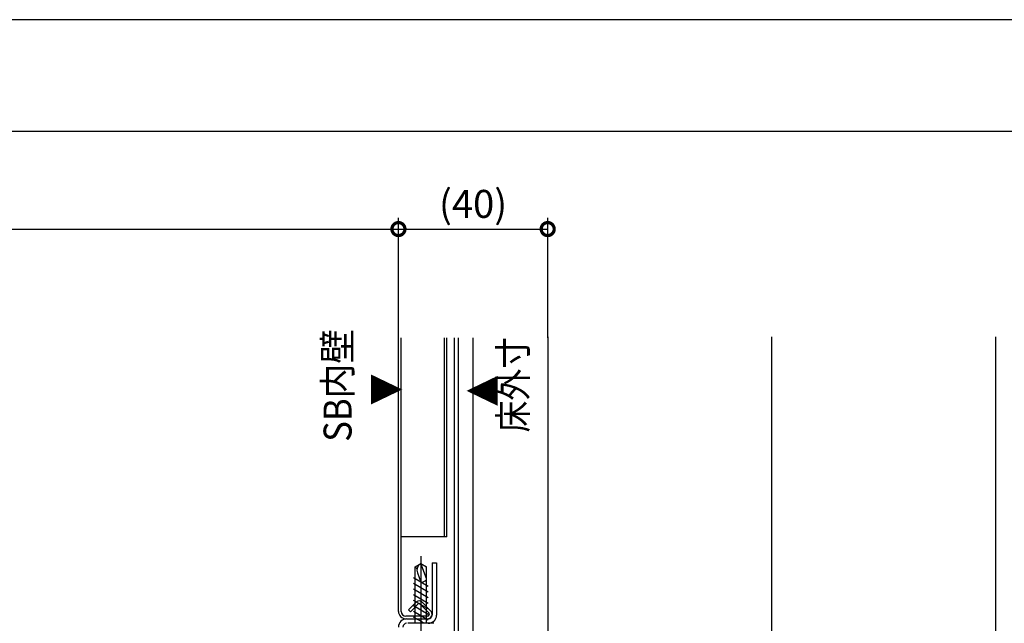
# Model space of a CAD drawing. Extents: x -424 to 186, y -4 to 301.
# Drawn here: x -106 to -18, y 243 to 297 of the extents above; entities that cross this region are included whole.
import ezdxf

# ---------------------------------------------------------------- set-up
doc = ezdxf.new("R2010")
doc.units = 0
doc.linetypes.add('CENTER', pattern=[50.8, 31.75, -6.35, 6.35, -6.35])
doc.linetypes.add('PHANTOM', pattern=[63.5, 31.75, -6.35, 6.35, -6.35, 6.35, -6.35])
doc.layers.get('0').update_dxf_attribs({"linetype": 'CONTINUOUS'})
doc.layers.get('DEFPOINTS').update_dxf_attribs({"linetype": 'CONTINUOUS'})
doc.layers.add('TV', color=7, linetype='CONTINUOUS')
doc.layers.add('図面枠', color=3, linetype='CONTINUOUS')
doc.styles.add('MX_DIMTXSTY_4', font='txt.shx', dxfattribs={"width": 1.1, "bigfont": 'extfont.shx'})
doc.styles.add('MX_DIMTXSTY_6', font='txt.shx', dxfattribs={"width": 1.25, "bigfont": 'extfont.shx'})
doc.styles.add('MX_NOTE_STANDARD', font='txt.shx', dxfattribs={"bigfont": 'extfont.shx'})
doc.dimstyles.new('MX_DIMSTYLE_TV', dxfattribs={"dimtxt": 2.5, "dimasz": 2.5, "dimexe": 1, "dimexo": 0, "dimgap": 1, "dimtad": 1, "dimlfac": 3, "dimdsep": 46, "dimtxsty": 'MX_NOTE_STANDARD', "dimblk1": 'OPEN30', "dimblk2": 'OPEN30', "dimsah": 1, "dimcen": 2.5, "dimadec": 0, "dimazin": 0, "dimtfac": 1, "dimtmove": 0, "dimatfit": 3, "dimldrblk": 'OPEN30', "dimfxl": 1, "dimtzin": 0, "dimarcsym": 0})

# ---------------------------------------------------------------- blocks, each defined once
blk = doc.blocks.new('_DOTSMALL')
at = {"color": 0, "linetype": 'ByBlock', "lineweight": -2, "const_width": 0.5}
blk.add_lwpolyline([(-0.0625, 0, 1), (0.0625, 0, 1)], format="xyb", close=True, dxfattribs=at)
blk = doc.blocks.new('*D6')
at = {"layer": 'DEFPOINTS', "color": 0}
for p in [(-58.97, 278.286), (-72.303, 268.558), (-58.97, 268.558)]:
    blk.add_point(p, dxfattribs=at)
at = {"layer": 'TV', "color": 0, "linetype": 'Continuous', "lineweight": -2}
for p, q in [((-72.303, 268.558), (-72.303, 279.286)), ((-58.97, 268.558), (-58.97, 279.286)), ((-72.303, 278.286), (-58.97, 278.286))]:
    blk.add_line(p, q, dxfattribs=at)
at = {"layer": 'TV', "color": 0, "lineweight": -2, "xscale": 2.32, "yscale": 2.32, "zscale": 2.32, "rotation": 180}
blk.add_blockref('_DOTSMALL', (-72.303, 278.286), dxfattribs=at)
at = {"layer": 'TV', "color": 0, "lineweight": -2, "xscale": 2.32, "yscale": 2.32, "zscale": 2.32}
blk.add_blockref('_DOTSMALL', (-58.97, 278.286), dxfattribs=at)
at = {"layer": 'TV', "color": 0, "linetype": 'Continuous', "insert": (-65.636, 280.536), "char_height": 2.5, "attachment_point": 5, "line_spacing_factor": 0.9, "style": 'MX_DIMTXSTY_6'}
blk.add_mtext('\\A1;(40)', dxfattribs=at)
blk = doc.blocks.new('_OPEN30')
at = {"color": 0, "linetype": 'ByBlock', "lineweight": -2}
for p, q in [((-1, 0.267949), (0, 0)), ((0, 0), (-1, -0.267949)), ((0, 0), (-1, 0))]:
    blk.add_line(p, q, dxfattribs=at)
blk = doc.blocks.new('*D29')
at = {"layer": 'DEFPOINTS', "color": 0}
for p in [(-72.303, 278.286), (-72.303, 278.286), (-198.803, 241.948)]:
    blk.add_point(p, dxfattribs=at)
at = {"layer": 'TV', "color": 0, "linetype": 'Continuous', "lineweight": -2}
for p, q in [((-198.803, 241.948), (-198.803, 278.952)), ((-72.303, 278.286), (-72.303, 278.952)), ((-198.803, 278.286), (-72.303, 278.286))]:
    blk.add_line(p, q, dxfattribs=at)
at = {"layer": 'TV', "color": 0, "lineweight": -2, "xscale": 2.32, "yscale": 2.32, "zscale": 2.32, "rotation": 180}
blk.add_blockref('_DOTSMALL', (-198.803, 278.286), dxfattribs=at)
at = {"layer": 'TV', "color": 0, "lineweight": -2, "xscale": 2.32, "yscale": 2.32, "zscale": 2.32}
blk.add_blockref('_DOTSMALL', (-72.303, 278.286), dxfattribs=at)
at = {"layer": 'TV', "color": 0, "linetype": 'Continuous', "insert": (-135.553, 280.536), "char_height": 2.5, "attachment_point": 5, "line_spacing_factor": 0.9, "style": 'MX_DIMTXSTY_4'}
blk.add_mtext('\\A1;800', dxfattribs=at)

msp = doc.modelspace()

# ---------------------------------------------------------------- linework, layer by layer
at = {"layer": 'DEFPOINTS'}
msp.add_line((0, 297), (-420, 297), dxfattribs=at)
at = {"layer": 'TV', "color": 7, "linetype": 'Continuous'}
for p, q in [((-72.303, 244.115), (-72.303, 268.558)), ((-72.07, 244.115), (-72.07, 268.558)), ((-68.203, 250.782), (-68.203, 268.558)), ((-67.97, 250.782), (-67.97, 268.558)), ((-67.335, 268.558), (-67.335, 241.312)), ((-66.97, 268.558), (-66.97, 240.948)), ((-65.636, 240.948), (-65.636, 268.558)), ((-67.97, 250.782), (-72.07, 250.782)), ((-70.802, 248.093), (-70.302, 248.382)), ((-70.802, 243.048), (-70.802, 248.093)), ((-70.303, 248.382), (-69.802, 248.093)), ((-69.803, 247.048), (-70.303, 248.382)), ((-69.803, 243.048), (-69.803, 248.093)), ((-69.303, 248.448), (-69.303, 243.782)), ((-69.303, 248.448), (-68.903, 248.448)), ((-68.903, 248.448), (-68.903, 243.782)), ((-70.612, 247.568), (-70.303, 246.715)), ((-69.636, 246.33), (-70.969, 247.1)), ((-69.636, 245.83), (-70.969, 246.6)), ((-69.635, 245.33), (-70.969, 246.1)), ((-69.636, 244.83), (-70.969, 245.6)), ((-70.693, 244.957), (-71.4, 244.249)), ((-70.528, 244.792), (-71.235, 244.084)), ((-69.636, 244.33), (-70.969, 245.1)), ((-69.636, 243.83), (-70.969, 244.6)), ((-69.59, 243.995), (-70.387, 244.792)), ((-69.425, 244.16), (-70.221, 244.956)), ((-69.72, 243.682), (-71.636, 243.682)), ((-71.235, 244.084), (-71.4, 244.249)), ((-69.636, 243.33), (-70.969, 244.1)), ((-71.571, 243.448), (-69.636, 243.448)), ((-69.135, 243.048), (-71.469, 243.048)), ((-70.013, 243.048), (-70.969, 243.6))]:
    msp.add_line(p, q, dxfattribs=at)
at = {"layer": 'TV', "color": 7, "linetype": 'PHANTOM'}
for p, q in [((-58.97, 268.658), (-58.97, 189.615)), ((-38.97, 268.658), (-38.97, 178.088)), ((-18.97, 268.658), (-18.97, 189.615)), ((-18.97, 268.658), (-18.97, 194.715))]:
    msp.add_line(p, q, dxfattribs=at)
at = {"layer": 'TV', "color": 7, "linetype": 'CENTER'}
msp.add_line((-70.302, 249.05), (-70.302, 241.446), dxfattribs=at)
at = {"layer": 'TV', "color": 7, "linetype": 'Continuous'}
for centre, radius, start, end in [((-70.303, 248.382), 0.578, 209.99998, 234.10049), ((-69.985, 247.795), 0.667, 120.00065, 199.9431), ((-70.303, 247.382), 0.667, 270, 318.58973), ((-70.458, 244.721), 0.333, 45, 135), ((-70.458, 244.721), 0.1, 45, 135), ((-71.636, 244.115), 0.667, 180, 270), ((-71.636, 244.115), 0.433, 180, 270), ((-69.72, 243.865), 0.417, 270, 45), ((-69.72, 243.865), 0.183, 270, 45), ((-69.636, 243.782), 0.733, 270, 0), ((-69.636, 243.782), 0.333, 270, 0), ((-71.57, 242.715), 0.733, 90, 179.99999), ((-71.57, 242.715), 0.333, 90, 179.99999)]:
    msp.add_arc(centre, radius, start, end, dxfattribs=at)
at = {"layer": '図面枠'}
msp.add_line((-10, 287), (-410, 287), dxfattribs=at)

# ---------------------------------------------------------------- texts
at = {"layer": 'TV', "color": 7, "linetype": 'Continuous', "char_height": 2.5, "attachment_point": 1, "rotation": 90, "line_spacing_factor": 0.899281, "style": 'MX_NOTE_STANDARD'}
for s, insert in [('\\W0.909091;\\A1;SB内壁', (-78.989, 259.272)), ('\\W0.833333;\\A1;床外寸', (-63.316, 260.114)), ('\\W0.833333;\\A1;▼', (-74.69, 262.527)), ('\\W0.833333;\\A1;▲', (-65.906, 262.407))]:
    msp.add_mtext(s, dxfattribs=dict(at, insert=insert))

# ---------------------------------------------------------------- dimensions: what is measured, and where the dimension line sits
at = {"layer": 'TV', "color": 7, "linetype": 'Continuous'}
for base, p1, p2, text, override, picture, middle in [((-72.303, 278.286), (-198.803, 241.948), (-72.303, 278.286), '\\A1;800', {"dimasz": 2.32, "dimexe": 0.666678, "dimdec": 0, "dimlfac": 0.333333, "dimzin": 0, "dimtxsty": 'MX_DIMTXSTY_4', "dimblk1": 'DOTSMALL', "dimblk2": 'DOTSMALL'}, '*D29', (-135.553, 278.286)), ((-58.97, 278.286), (-72.303, 268.558), (-58.97, 268.558), '\\A1;(<>)', {"dimasz": 2.32, "dimdec": 0, "dimtxsty": 'MX_DIMTXSTY_6', "dimblk1": 'DOTSMALL', "dimblk2": 'DOTSMALL', "dimtzin": 8}, '*D6', (-65.636, 278.286))]:
    dim = msp.add_linear_dim(base=base, p1=p1, p2=p2, text=text, dimstyle='MX_DIMSTYLE_TV', override=override, dxfattribs=at)
    dim.commit()
    dim.dimension.update_dxf_attribs({"geometry": picture, "text_midpoint": middle, "dimtype": 160})

doc.saveas('drawing.dxf')
